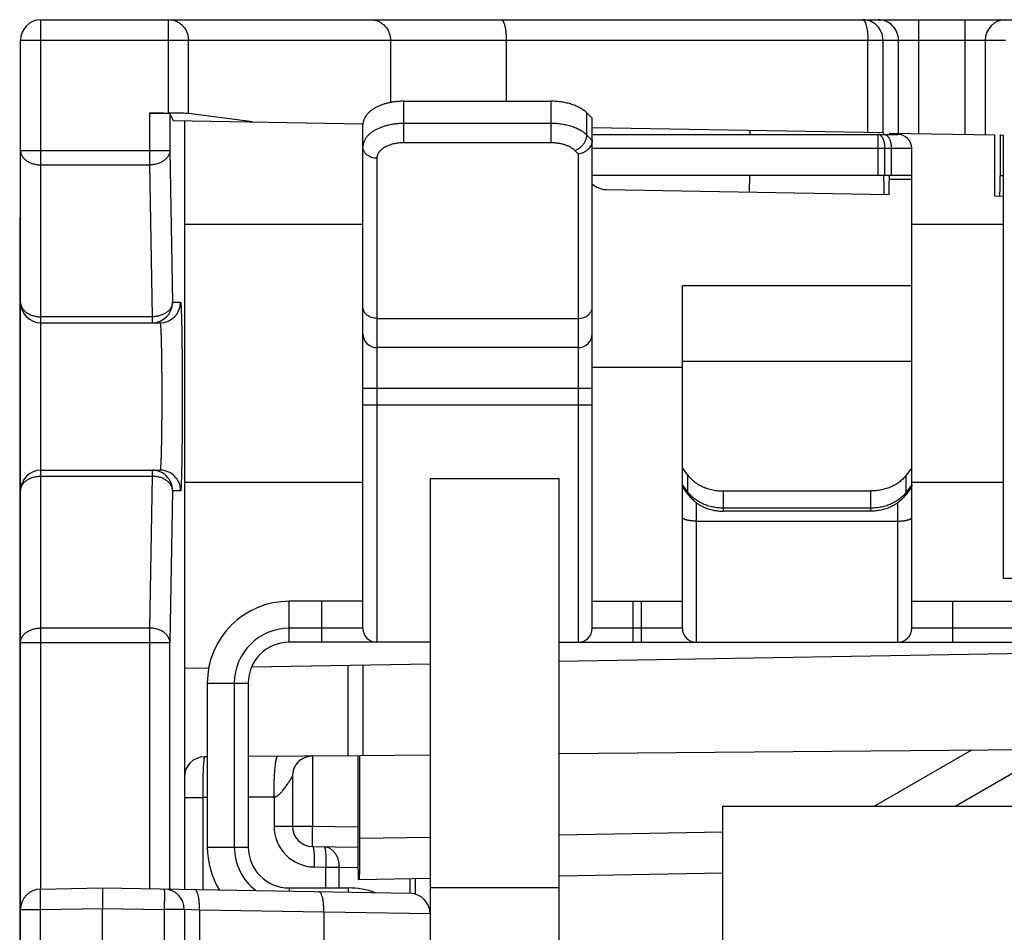
# Model space of a CAD drawing. Units: inches. Extents: x 0 to 34.1, y 0 to 22.
# Drawn here: x 18.2 to 18.9, y 14.6 to 15.3 of the extents above; entities that cross this region are included whole.
import ezdxf

# ---------------------------------------------------------------- set-up
doc = ezdxf.new("R2010")
doc.units = ezdxf.units.IN
doc.header["$LTSCALE"] = 1.87
doc.header["$MEASUREMENT"] = 0
doc.layers.get('0').update_dxf_attribs({"linetype": 'CONTINUOUS'})

msp = doc.modelspace()

# ---------------------------------------------------------------- linework, layer by layer
at = {"color": 9, "linetype": 'CONTINUOUS'}
for p, q in [((18.21415, 14.66064), (18.21415, 15.2874)), ((18.30617, 15.22011), (18.30617, 15.2874)), ((18.84714, 15.20532), (18.84714, 15.2874)), ((18.88013, 15.2874), (18.88013, 15.20474)), ((18.19939, 15.27264), (18.90945, 15.27264)), ((18.32043, 15.21972), (18.32043, 15.27264)), ((18.46608, 15.27264), (18.46608, 15.22767)), ((18.5496, 15.27264), (18.5496, 15.22861)), ((18.81028, 15.20596), (18.81028, 15.27264)), ((18.82122, 15.20577), (18.82122, 15.27264)), ((18.83238, 15.20558), (18.83238, 15.27264)), ((18.89489, 15.27264), (18.89489, 15.20448)), ((18.47576, 15.19863), (18.47576, 15.22861)), ((18.58206, 15.19863), (18.58206, 15.22861)), ((18.29235, 15.22011), (18.29235, 15.18268)), ((18.30711, 15.2196), (18.30711, 15.19312)), ((18.60763, 15.20419), (18.60763, 15.2202)), ((18.58206, 15.2126), (18.47576, 15.2126)), ((18.72515, 15.20745), (18.72515, 15.20472)), ((18.58206, 15.19863), (18.47576, 15.19863)), ((18.61159, 15.20028), (18.60763, 15.20419)), ((18.8176, 15.1752), (18.8176, 15.20472)), ((18.19939, 15.19312), (18.30711, 15.19312)), ((18.30711, 15.19312), (18.30902, 15.08366)), ((18.60155, 15.1905), (18.59894, 15.19308)), ((18.61159, 15.19469), (18.84191, 15.19469)), ((18.82262, 15.1752), (18.82262, 15.19469)), ((18.82714, 15.19469), (18.82714, 15.1752)), ((18.45628, 15.18752), (18.45628, 14.83858)), ((18.60155, 14.83858), (18.60155, 15.1905)), ((18.21415, 15.18268), (18.29235, 15.18268)), ((18.29235, 15.18268), (18.29426, 15.07322)), ((18.7249, 15.16316), (18.72511, 15.1752)), ((18.82577, 15.17243), (18.84191, 15.17243)), ((18.90784, 15.17473), (18.90562, 15.17477)), ((18.44624, 15.13976), (18.3175, 15.13976)), ((18.90784, 15.13976), (18.84191, 15.13976)), ((18.30902, 15.08366), (18.31479, 15.08366)), ((18.29426, 15.07322), (18.21415, 15.07322)), ((18.29426, 15.07322), (18.29426, 15.0689)), ((18.45628, 15.07206), (18.60155, 15.07206)), ((18.61159, 15.03698), (18.67655, 15.03698)), ((18.67655, 15.04132), (18.84191, 15.04132)), ((18.44624, 15.02165), (18.61159, 15.02165)), ((18.44624, 15.00984), (18.61159, 15.00984)), ((18.21415, 14.95827), (18.29426, 14.95827)), ((18.29426, 14.95827), (18.29235, 14.84881)), ((18.29426, 14.9626), (18.29426, 14.95827)), ((18.68051, 14.9467), (18.68051, 14.95904)), ((18.83795, 14.9467), (18.83795, 14.95904)), ((18.44624, 14.95374), (18.3175, 14.95374)), ((18.68051, 14.9467), (18.67655, 14.95201)), ((18.84191, 14.95201), (18.83795, 14.9467)), ((18.90784, 14.95374), (18.84191, 14.95374)), ((18.30902, 14.94783), (18.30711, 14.83837)), ((18.31479, 14.94783), (18.30902, 14.94783)), ((18.70608, 14.93301), (18.70608, 14.94762)), ((18.81238, 14.93301), (18.81238, 14.94762)), ((18.68659, 14.93921), (18.68659, 14.83858)), ((18.81238, 14.93528), (18.70608, 14.93528)), ((18.83187, 14.83858), (18.83187, 14.93921)), ((18.68659, 14.92591), (18.83187, 14.92591)), ((18.39309, 14.83858), (18.39309, 14.86811)), ((18.41671, 14.83858), (18.41671, 14.86811)), ((18.64112, 14.83858), (18.64112, 14.86811)), ((18.64702, 14.83858), (18.64702, 14.86811)), ((18.87143, 14.83858), (18.87143, 14.86811)), ((18.29235, 14.84881), (18.21415, 14.84881)), ((18.29235, 14.84881), (18.29235, 14.66083)), ((18.44624, 14.84862), (18.39309, 14.84862)), ((18.67655, 14.84862), (18.61159, 14.84862)), ((19.59781, 14.84862), (18.84191, 14.84862)), ((18.19939, 14.83837), (18.30711, 14.83837)), ((18.30711, 14.66057), (18.30711, 14.83837)), ((18.33403, 14.80906), (18.36356, 14.80906)), ((18.35352, 14.80906), (18.35352, 14.69094)), ((18.88511, 14.76086), (18.81516, 14.72047)), ((18.4099, 14.75671), (18.4099, 14.70607)), ((18.3175, 14.72652), (18.33072, 14.72652)), ((18.33403, 14.72655), (18.33072, 14.72652)), ((18.33072, 14.72652), (18.33072, 14.66016)), ((18.38217, 14.72697), (18.36356, 14.72681)), ((18.38217, 14.72697), (18.38217, 14.70607)), ((18.38217, 14.70607), (18.4099, 14.70607)), ((18.4099, 14.70607), (18.44248, 14.7055)), ((18.70577, 14.70156), (18.58766, 14.6995)), ((18.49466, 14.69788), (18.44412, 14.69699)), ((18.33403, 14.69094), (18.36356, 14.69094)), ((18.41118, 14.67655), (18.4196, 14.6764)), ((18.4196, 14.66142), (18.4196, 14.6764)), ((18.4196, 14.6764), (18.42903, 14.6764)), ((18.42903, 14.66142), (18.42903, 14.6764)), ((18.42903, 14.6764), (18.44263, 14.67617)), ((18.48018, 14.6681), (18.48018, 14.65755)), ((18.39309, 14.66142), (18.39309, 14.65907)), ((18.43561, 14.66142), (18.43561, 14.65832)), ((18.19939, 14.64588), (18.21389, 14.64588)), ((18.21389, 14.64588), (18.25844, 14.64666)), ((18.21389, 7.35412), (18.21389, 14.64588)), ((18.25844, 14.64666), (18.30299, 14.64588)), ((18.30299, 14.64588), (18.30299, 7.35412)), ((18.3175, 14.64588), (18.30299, 14.64588)), ((18.32844, 14.6455), (18.3175, 14.64588)), ((18.32844, 14.6455), (18.32844, 14.18027)), ((18.41806, 14.64393), (18.32844, 14.6455)), ((18.41806, 14.64393), (18.41806, 14.18496)), ((18.49466, 14.64279), (18.41806, 14.64393))]:
    msp.add_line(p, q, dxfattribs=at)
at = {"color": 7, "linetype": 'CONTINUOUS'}
for p, q in [((18.21415, 15.2874), (20.22474, 15.2874)), ((18.19939, 6.72736), (18.19939, 15.27264)), ((18.47576, 15.22861), (18.58206, 15.22861)), ((18.29235, 15.22011), (18.30617, 15.22011)), ((18.30711, 15.2196), (18.30956, 15.2147)), ((18.3666, 15.21371), (18.32043, 15.21972)), ((18.61159, 15.21629), (18.60763, 15.2202)), ((18.30956, 15.2147), (18.44626, 15.21231)), ((18.3175, 15.21456), (18.3175, 14.66039)), ((18.61159, 14.84862), (18.61159, 15.21629)), ((18.44624, 14.84862), (18.44624, 15.21178)), ((18.82165, 15.20576), (18.61159, 15.20943)), ((18.82165, 15.20576), (18.82165, 15.20472)), ((18.82578, 15.20569), (18.82578, 15.20472)), ((18.82578, 15.20569), (18.9015, 15.20437)), ((18.61159, 15.20472), (18.83187, 15.20472)), ((18.9015, 15.20437), (18.9015, 15.17484)), ((18.90562, 15.2043), (18.90562, 15.17477)), ((18.90562, 15.2043), (18.90784, 15.20426)), ((18.90784, 15.20426), (18.90784, 14.88465)), ((18.84191, 14.84862), (18.84191, 15.19469)), ((18.61159, 15.1752), (18.84191, 15.1752)), ((18.62155, 15.16496), (18.82552, 15.1614)), ((18.90784, 15.15997), (18.90176, 15.16007)), ((18.1988, 15.14452), (18.1988, 13.25475)), ((18.19939, 15.14452), (18.1988, 15.14452)), ((18.67655, 14.84862), (18.67655, 15.09547)), ((18.84191, 15.09547), (18.67655, 15.09547)), ((18.21415, 15.0689), (18.30003, 15.0689)), ((18.60155, 15.05096), (18.45628, 15.05096)), ((18.68051, 14.95904), (18.67655, 14.96435)), ((18.84191, 14.96435), (18.83795, 14.95904)), ((18.21415, 14.9626), (18.30003, 14.9626)), ((18.49466, 14.95669), (18.49466, 11.47641)), ((18.49466, 14.95669), (18.58766, 14.95669)), ((18.58766, 11.47641), (18.58766, 14.95669)), ((18.68115, 14.94459), (18.6773, 14.94976)), ((18.84116, 14.94976), (18.8373, 14.94459)), ((18.70608, 14.94762), (18.81238, 14.94762)), ((18.81238, 14.93301), (18.70608, 14.93301)), ((18.90784, 14.88465), (19.53105, 14.88465)), ((18.44624, 14.86811), (18.39309, 14.86811)), ((18.61159, 14.86811), (18.67655, 14.86811)), ((18.84191, 14.86811), (19.59781, 14.86811)), ((18.49466, 14.83858), (18.39309, 14.83858)), ((18.58766, 14.83858), (19.98344, 14.83858)), ((19.21944, 14.83563), (18.58766, 14.8246)), ((18.36598, 14.82073), (18.49466, 14.82298)), ((18.43561, 14.75694), (18.43561, 14.82195)), ((18.44643, 14.75703), (18.44643, 14.82214)), ((18.3175, 14.81989), (18.33511, 14.82019)), ((18.33403, 14.80906), (18.33403, 14.69094)), ((18.36356, 14.80906), (18.36356, 14.69094)), ((18.58766, 14.75826), (20.22487, 14.77255)), ((18.94455, 14.76138), (18.8737, 14.72047)), ((18.33403, 14.75605), (18.33213, 14.75603)), ((18.36356, 14.75631), (18.44248, 14.757)), ((18.44248, 14.757), (18.44248, 14.69697)), ((18.44412, 14.75701), (18.49466, 14.75745)), ((18.44412, 14.69699), (18.44412, 14.75701)), ((18.39539, 14.74195), (18.39539, 14.70607)), ((18.70577, 14.18602), (18.70577, 14.72047)), ((18.70577, 14.72047), (20.2412, 14.72047)), ((18.4099, 14.69131), (18.44249, 14.69074)), ((18.44299, 14.66745), (18.49466, 14.66835)), ((18.48397, 14.66817), (18.48397, 14.65697)), ((18.70577, 14.67204), (18.58766, 14.66998)), ((18.21389, 14.66064), (18.25844, 14.66142)), ((18.25844, 14.66142), (18.48016, 14.65755)), ((18.25844, 14.66142), (18.25844, 14.64666)), ((18.39309, 14.66142), (18.43561, 14.66142)), ((18.58766, 14.66142), (18.49466, 14.66142)), ((18.25844, 7.35334), (18.25844, 14.64666)), ((18.3175, 14.64588), (18.3175, 7.35412))]:
    msp.add_line(p, q, dxfattribs=at)
msp.add_lwpolyline([(18.40042, 14.75305), (18.40064, 14.75324), (18.40086, 14.75342), (18.40107, 14.75359), (18.40129, 14.75376), (18.4015, 14.75391), (18.40172, 14.75406), (18.40193, 14.75421), (18.40214, 14.75435), (18.40234, 14.75448), (18.40255, 14.7546), (18.40275, 14.75472), (18.40295, 14.75484), (18.40315, 14.75495), (18.40334, 14.75505), (18.40354, 14.75515), (18.40372, 14.75524), (18.40391, 14.75533), (18.40409, 14.75541), (18.40427, 14.75549), (18.40444, 14.75556), (18.40461, 14.75563), (18.40478, 14.7557), (18.40494, 14.75576), (18.4051, 14.75582), (18.40525, 14.75588), (18.4054, 14.75593), (18.40555, 14.75598), (18.4057, 14.75603), (18.40584, 14.75607), (18.40597, 14.75611), (18.4061, 14.75615), (18.40623, 14.75618), (18.40634, 14.75621), (18.40645, 14.75624), (18.40656, 14.75627), (18.40667, 14.7563), (18.40679, 14.75632), (18.40691, 14.75635), (18.40702, 14.75638), (18.40713, 14.7564), (18.40724, 14.75642), (18.40736, 14.75645), (18.40749, 14.75647), (18.40763, 14.7565), (18.40777, 14.75652), (18.40792, 14.75654), (18.40806, 14.75656), (18.40821, 14.75659), (18.40837, 14.7566), (18.40853, 14.75662), (18.4087, 14.75664), (18.40887, 14.75666), (18.40905, 14.75667), (18.40923, 14.75668), (18.40941, 14.75669), (18.4096, 14.7567), (18.4098, 14.75671)], dxfattribs=at)
for centre, radius, start, end in [((18.21415, 15.27264), 0.01476, 90, 180), ((18.83187, 15.19469), 0.01004, 0, 90), ((18.62181, 15.17973), 0.01476, 226.17908, 269), ((18.21415, 15.08366), 0.01476, 180, 270), ((18.45628, 15.061), 0.01004, 180, 270), ((18.60155, 15.061), 0.01004, 270, 360), ((18.21415, 14.94783), 0.01476, 90, 180), ((18.39309, 14.80906), 0.05906, 90, 180), ((18.45628, 14.84862), 0.01004, 180, 270), ((18.60155, 14.84862), 0.01004, 270, 360), ((18.68659, 14.84862), 0.01004, 180, 270), ((18.83187, 14.84862), 0.01004, 270, 360), ((18.39309, 14.80906), 0.02953, 90, 180), ((18.33226, 14.74127), 0.01476, 90.5, 180), ((18.41015, 14.74195), 0.01476, 90.63732, 180), ((18.41015, 14.70607), 0.01476, 180, 269), ((18.39309, 14.69094), 0.05906, 180, 211.67661), ((18.39309, 14.69094), 0.02953, 180, 270), ((18.21415, 14.64588), 0.01476, 91, 180), ((18.30273, 14.64588), 0.01476, 0, 89), ((18.43561, 14.60236), 0.05906, 70.40822, 90), ((18.4799, 14.64279), 0.01476, 0, 89)]:
    msp.add_arc(centre, radius, start, end, dxfattribs=at)
at = {"color": 9, "linetype": 'CONTINUOUS'}
for centre, radius, start, end in [((18.80645, 15.27264), 0.01476, 359.99501, 89.99501), ((18.81762, 15.27264), 0.01476, 359.99501, 89.99501), ((18.90966, 15.27264), 0.01476, 90.00499, 180.00499), ((18.29426, 15.08366), 0.01476, 270.00498, 0.00498), ((18.30003, 15.08366), 0.01476, 270.00498, 0.00498), ((18.29426, 14.94784), 0.01476, 359.99501, 89.99501), ((18.30003, 14.94784), 0.01476, 359.99501, 89.99501), ((18.39309, 14.80906), 0.03957, 90, 180), ((18.4117, 14.70607), 0.02953, 180.00006, 268.99994), ((18.39309, 14.69094), 0.03957, 180, 232.69217)]:
    msp.add_arc(centre, radius, start, end, dxfattribs=at)
at = {"color": 7, "linetype": 'CONTINUOUS'}
for centre, major_axis, ratio, start_param, end_param in [((18.29235, 15.21959), (0.01476, 0), 0.034921, 0.017453, 1.570796), ((18.30617, 15.21959), (0.01476, 0), 0.034921, 0.261799, 1.570796), ((18.82191, 15.17623), (0, 0.01477), 0.017452, -4.642189, -3.141897), ((18.82552, 15.17617), (0, 0.01477), 0.017452, -3.141897, -1.636732), ((18.90176, 15.17484), (0, 0.01477), 0.017452, 1.570492, 3.141288), ((18.90536, 15.17478), (0, 0.01477), 0.017452, -3.141897, -1.571101), ((18.44299, 14.69698), (0, 0.02953), 0.01746, -4.711779, -3.141288), ((18.44361, 14.69699), (0, 0.02953), 0.01745, -3.141288, -1.570796)]:
    msp.add_ellipse(centre, major_axis=major_axis, ratio=ratio, start_param=start_param, end_param=end_param, dxfattribs=at)
at = {"color": 9, "linetype": 'CONTINUOUS'}
for points, knots in [([(18.30617, 15.2874), (18.30663, 15.2874), (18.30757, 15.28735), (18.30895, 15.28714), (18.31032, 15.28679), (18.31164, 15.2863), (18.3129, 15.28568), (18.3141, 15.28493), (18.31523, 15.28407), (18.31627, 15.28309), (18.31721, 15.28202), (18.31805, 15.28085), (18.31877, 15.27961), (18.31936, 15.2783), (18.31984, 15.27693), (18.32018, 15.27552), (18.32038, 15.27409), (18.32043, 15.27312), (18.32043, 15.27264)], [0, 0, 0, 0, 0.061418, 0.122877, 0.184419, 0.246081, 0.307895, 0.369887, 0.432076, 0.494475, 0.557085, 0.619904, 0.682917, 0.746105, 0.809441, 0.872894, 0.936426, 1, 1, 1, 1]), ([(18.45182, 15.2874), (18.45229, 15.2874), (18.45322, 15.28735), (18.45461, 15.28714), (18.45597, 15.28679), (18.45729, 15.2863), (18.45855, 15.28568), (18.45976, 15.28493), (18.46088, 15.28407), (18.46192, 15.28309), (18.46286, 15.28202), (18.4637, 15.28085), (18.46442, 15.27961), (18.46502, 15.2783), (18.46549, 15.27693), (18.46583, 15.27552), (18.46603, 15.27409), (18.46608, 15.27312), (18.46608, 15.27264)], [0, 0, 0, 0, 0.061418, 0.122877, 0.184419, 0.246081, 0.307895, 0.369887, 0.432076, 0.494475, 0.557086, 0.619904, 0.682917, 0.746105, 0.809441, 0.872894, 0.936426, 1, 1, 1, 1]), ([(18.54578, 15.2874), (18.54584, 15.2874), (18.54597, 15.28739), (18.54616, 15.28733), (18.54634, 15.28724), (18.54653, 15.28712), (18.54671, 15.28696), (18.54689, 15.28676), (18.54707, 15.28653), (18.54725, 15.28627), (18.54742, 15.28598), (18.54758, 15.28565), (18.54775, 15.28529), (18.54796, 15.28476), (18.54822, 15.28402), (18.54849, 15.28305), (18.54874, 15.28198), (18.54896, 15.28082), (18.54916, 15.27958), (18.54931, 15.27827), (18.54944, 15.27691), (18.54953, 15.27551), (18.54958, 15.27408), (18.5496, 15.27312), (18.5496, 15.27264)], [0, 0, 0, 0, 0.011852, 0.024093, 0.03707, 0.051071, 0.066318, 0.082972, 0.101145, 0.12091, 0.14231, 0.165366, 0.19008, 0.216437, 0.273967, 0.337648, 0.407044, 0.481618, 0.560763, 0.643806, 0.730025, 0.81866, 0.90892, 1, 1, 1, 1]), ([(18.80646, 15.2874), (18.80652, 15.2874), (18.80665, 15.28739), (18.80684, 15.28733), (18.80702, 15.28724), (18.80721, 15.28712), (18.80739, 15.28696), (18.80757, 15.28676), (18.80775, 15.28653), (18.80792, 15.28627), (18.8081, 15.28598), (18.80826, 15.28565), (18.80843, 15.28529), (18.80864, 15.28476), (18.8089, 15.28402), (18.80917, 15.28305), (18.80942, 15.28198), (18.80964, 15.28082), (18.80983, 15.27958), (18.80999, 15.27827), (18.81012, 15.27691), (18.81021, 15.27551), (18.81026, 15.27408), (18.81028, 15.27312), (18.81028, 15.27264)], [0, 0, 0, 0, 0.011852, 0.024093, 0.03707, 0.051071, 0.066318, 0.082972, 0.101145, 0.12091, 0.14231, 0.165366, 0.19008, 0.216437, 0.273967, 0.337648, 0.407044, 0.481618, 0.560763, 0.643806, 0.730025, 0.81866, 0.90892, 1, 1, 1, 1]), ([(18.47576, 15.2126), (18.4748, 15.2126), (18.47287, 15.21255), (18.47001, 15.21231), (18.46721, 15.21191), (18.46448, 15.21135), (18.46186, 15.21065), (18.45938, 15.2098), (18.45705, 15.20882), (18.4549, 15.20772), (18.45295, 15.2065), (18.45122, 15.20518), (18.44972, 15.20376), (18.44847, 15.20226), (18.44764, 15.20095), (18.44711, 15.19987), (18.44679, 15.19906), (18.44655, 15.19825), (18.44637, 15.19742), (18.44626, 15.1966), (18.44624, 15.19605), (18.44624, 15.19577)], [0, 0, 0, 0, 0.078073, 0.15564, 0.232203, 0.307287, 0.380443, 0.451266, 0.519404, 0.584568, 0.646556, 0.705261, 0.760695, 0.813012, 0.862523, 0.886389, 0.909749, 0.932691, 0.95531, 0.977711, 1, 1, 1, 1]), ([(18.60763, 15.20419), (18.60697, 15.20485), (18.60586, 15.20578), (18.60426, 15.20689), (18.60293, 15.20769), (18.60152, 15.20844), (18.60003, 15.20914), (18.59846, 15.20978), (18.59682, 15.21036), (18.59511, 15.21088), (18.59275, 15.21149), (18.58968, 15.21208), (18.58591, 15.21251), (18.58335, 15.2126), (18.58206, 15.2126)], [0, 0, 0, 0, 0.102423, 0.156619, 0.212769, 0.270821, 0.330701, 0.39231, 0.455527, 0.520217, 0.586225, 0.721502, 0.859946, 1, 1, 1, 1]), ([(18.47576, 15.19863), (18.47513, 15.19863), (18.47386, 15.19859), (18.47197, 15.19843), (18.47012, 15.19817), (18.46832, 15.19781), (18.46659, 15.19734), (18.46495, 15.19678), (18.46341, 15.19614), (18.462, 15.19541), (18.46071, 15.1946), (18.45956, 15.19373), (18.45858, 15.19279), (18.45775, 15.19181), (18.4571, 15.19078), (18.4567, 15.18988), (18.45648, 15.18916), (18.45636, 15.18861), (18.45629, 15.18807), (18.45628, 15.1877), (18.45628, 15.18752)], [0, 0, 0, 0, 0.078076, 0.155645, 0.232211, 0.307297, 0.380456, 0.451282, 0.519422, 0.584589, 0.646579, 0.705285, 0.760721, 0.81304, 0.862554, 0.909746, 0.932688, 0.955309, 0.97771, 1, 1, 1, 1]), ([(18.59894, 15.19308), (18.5985, 15.19351), (18.59777, 15.19413), (18.59671, 15.19486), (18.59584, 15.19539), (18.59491, 15.19589), (18.59357, 15.19651), (18.59178, 15.19719), (18.5895, 15.19782), (18.58709, 15.19829), (18.5846, 15.19857), (18.58291, 15.19863), (18.58206, 15.19863)], [0, 0, 0, 0, 0.10243, 0.156629, 0.212782, 0.270839, 0.330723, 0.455522, 0.586199, 0.721484, 0.859937, 1, 1, 1, 1]), ([(18.59894, 15.19308), (18.59952, 15.19327), (18.60038, 15.19363), (18.60147, 15.19425), (18.60255, 15.19497), (18.6038, 15.19602), (18.60512, 15.19748), (18.6062, 15.19908), (18.60688, 15.2005), (18.60727, 15.20166), (18.60754, 15.20278), (18.60763, 15.20363), (18.60763, 15.20419)], [0, 0, 0, 0, 0.123195, 0.186843, 0.251495, 0.382587, 0.51413, 0.64365, 0.768875, 0.829336, 0.888097, 1, 1, 1, 1]), ([(18.82262, 15.19469), (18.82262, 15.19534), (18.82257, 15.19631), (18.82241, 15.19759), (18.82225, 15.19852), (18.82204, 15.19941), (18.82179, 15.20025), (18.82149, 15.20104), (18.82117, 15.20177), (18.8208, 15.20244), (18.82041, 15.20303), (18.81999, 15.20354), (18.81954, 15.20396), (18.81907, 15.2043), (18.81859, 15.20454), (18.8181, 15.20469), (18.81776, 15.20472), (18.8176, 15.20472)], [0, 0, 0, 0, 0.161359, 0.240613, 0.318156, 0.393463, 0.466054, 0.535502, 0.601451, 0.663629, 0.721872, 0.776147, 0.826587, 0.873518, 0.917496, 0.959319, 1, 1, 1, 1]), ([(18.82212, 15.20472), (18.82229, 15.20472), (18.82262, 15.20469), (18.82312, 15.20454), (18.8236, 15.2043), (18.82406, 15.20396), (18.82451, 15.20354), (18.82493, 15.20303), (18.82532, 15.20244), (18.82569, 15.20177), (18.82602, 15.20104), (18.82631, 15.20025), (18.82656, 15.19941), (18.82677, 15.19852), (18.82693, 15.19759), (18.82709, 15.19631), (18.82714, 15.19534), (18.82714, 15.19469)], [0, 0, 0, 0, 0.040681, 0.082504, 0.126482, 0.173413, 0.223853, 0.278128, 0.336371, 0.398549, 0.464498, 0.533946, 0.606537, 0.681844, 0.759387, 0.838641, 1, 1, 1, 1]), ([(18.19939, 15.19312), (18.19939, 15.19278), (18.19942, 15.19227), (18.19954, 15.19159), (18.19971, 15.19091), (18.2, 15.19008), (18.20041, 15.18927), (18.2008, 15.18865), (18.20124, 15.18804), (18.20187, 15.1873), (18.20273, 15.18648), (18.20371, 15.18572), (18.20479, 15.18503), (18.20595, 15.18442), (18.20719, 15.1839), (18.2085, 15.18346), (18.20987, 15.18312), (18.21175, 15.18278), (18.21319, 15.18268), (18.21415, 15.18268)], [0, 0, 0, 0, 0.051462, 0.077361, 0.103441, 0.156336, 0.210574, 0.238312, 0.266499, 0.324293, 0.384121, 0.446035, 0.510007, 0.575933, 0.64365, 0.712938, 0.783536, 0.855145, 1, 1, 1, 1]), ([(18.30711, 15.19312), (18.3071, 15.19278), (18.30704, 15.1921), (18.30682, 15.19109), (18.30645, 15.1901), (18.30595, 15.18914), (18.30532, 15.18821), (18.30456, 15.18734), (18.3037, 15.18652), (18.30272, 15.18576), (18.30165, 15.18508), (18.30049, 15.18447), (18.29925, 15.18394), (18.29795, 15.1835), (18.2966, 15.18315), (18.29473, 15.1828), (18.2933, 15.18269), (18.29235, 15.18268)], [0, 0, 0, 0, 0.051327, 0.10325, 0.156207, 0.21057, 0.266634, 0.324607, 0.384608, 0.446671, 0.510754, 0.576744, 0.644469, 0.713707, 0.784195, 0.855637, 1, 1, 1, 1]), ([(18.45628, 15.18752), (18.45562, 15.18752), (18.45432, 15.18763), (18.45243, 15.18809), (18.45069, 15.18885), (18.4494, 15.18972), (18.44851, 15.19052), (18.44792, 15.19117), (18.44741, 15.19187), (18.44699, 15.1926), (18.44665, 15.19337), (18.44641, 15.19415), (18.44627, 15.19496), (18.44624, 15.1955), (18.44624, 15.19577)], [0, 0, 0, 0, 0.136598, 0.271525, 0.403306, 0.530861, 0.592941, 0.653831, 0.713576, 0.772272, 0.830062, 0.88713, 0.943693, 1, 1, 1, 1]), ([(18.19939, 15.08366), (18.19939, 15.08332), (18.19942, 15.0828), (18.19954, 15.08213), (18.19971, 15.08145), (18.2, 15.08061), (18.20041, 15.07981), (18.2008, 15.07919), (18.20124, 15.07858), (18.20187, 15.07784), (18.20273, 15.07701), (18.20371, 15.07626), (18.20479, 15.07557), (18.20595, 15.07496), (18.20719, 15.07443), (18.2085, 15.074), (18.20987, 15.07365), (18.21175, 15.07332), (18.21319, 15.07322), (18.21415, 15.07322)], [0, 0, 0, 0, 0.051462, 0.077361, 0.103441, 0.156336, 0.210574, 0.238312, 0.266499, 0.324293, 0.384121, 0.446035, 0.510007, 0.575933, 0.64365, 0.712938, 0.783536, 0.855145, 1, 1, 1, 1]), ([(18.30902, 15.08366), (18.30901, 15.08332), (18.30895, 15.08264), (18.30873, 15.08163), (18.30836, 15.08064), (18.30786, 15.07967), (18.30723, 15.07875), (18.30648, 15.07788), (18.30561, 15.07706), (18.30463, 15.0763), (18.30356, 15.07561), (18.3024, 15.075), (18.30116, 15.07448), (18.29986, 15.07403), (18.29851, 15.07368), (18.29664, 15.07334), (18.29521, 15.07323), (18.29426, 15.07322)], [0, 0, 0, 0, 0.051327, 0.10325, 0.156207, 0.21057, 0.266634, 0.324607, 0.384608, 0.446671, 0.510754, 0.576744, 0.644469, 0.713707, 0.784195, 0.855637, 1, 1, 1, 1]), ([(18.31479, 15.08366), (18.3148, 15.08366), (18.31481, 15.08365), (18.31483, 15.08363), (18.31484, 15.08361), (18.31485, 15.08358), (18.31486, 15.08353), (18.31488, 15.08347), (18.31489, 15.08341), (18.31491, 15.08333), (18.31492, 15.08324), (18.31494, 15.08311), (18.31497, 15.08291), (18.31499, 15.08265), (18.31503, 15.08222), (18.31508, 15.08157), (18.31514, 15.08069), (18.31519, 15.07964), (18.31525, 15.07844), (18.3153, 15.07709), (18.31535, 15.0756), (18.3154, 15.07395), (18.31545, 15.07217), (18.3155, 15.07025), (18.31554, 15.06821), (18.31559, 15.06603), (18.31564, 15.06289), (18.31571, 15.0587), (18.31578, 15.05336), (18.31584, 15.04766), (18.31589, 15.04166), (18.31593, 15.0354), (18.31595, 15.02896), (18.31597, 15.02238), (18.31598, 15.01575), (18.31597, 15.00911), (18.31595, 15.00254), (18.31593, 14.9961), (18.31589, 14.98984), (18.31584, 14.98383), (18.31578, 14.97814), (18.31571, 14.9728), (18.31564, 14.9686), (18.31559, 14.96547), (18.31554, 14.96329), (18.3155, 14.96124), (18.31545, 14.95932), (18.3154, 14.95754), (18.31535, 14.9559), (18.3153, 14.9544), (18.31525, 14.95305), (18.31519, 14.95186), (18.31514, 14.95081), (18.31508, 14.94992), (18.31503, 14.94928), (18.31499, 14.94885), (18.31497, 14.94858), (18.31494, 14.94839), (18.31492, 14.94825), (18.31491, 14.94816), (18.31489, 14.94809), (18.31488, 14.94802), (18.31486, 14.94797), (18.31485, 14.94792), (18.31484, 14.94789), (18.31483, 14.94787), (18.31481, 14.94785), (18.3148, 14.94783), (18.31479, 14.94783)], [0, 0, 0, 0, 0.000262, 0.000362, 0.000478, 0.000762, 0.001117, 0.001544, 0.002044, 0.002617, 0.003265, 0.003986, 0.005649, 0.007608, 0.009863, 0.015251, 0.021804, 0.029506, 0.03834, 0.048284, 0.059316, 0.071408, 0.084531, 0.098656, 0.113746, 0.129766, 0.146678, 0.183012, 0.222398, 0.264457, 0.308784, 0.354953, 0.402519, 0.451023, 0.5, 0.548976, 0.597481, 0.645047, 0.691216, 0.735543, 0.777602, 0.816988, 0.853322, 0.870234, 0.886254, 0.901344, 0.915469, 0.928592, 0.940684, 0.951716, 0.96166, 0.970494, 0.978196, 0.984749, 0.990137, 0.992392, 0.994351, 0.996014, 0.996735, 0.997382, 0.997956, 0.998456, 0.998883, 0.999238, 0.999522, 0.999638, 0.999738, 1, 1, 1, 1]), ([(18.45628, 15.07206), (18.45562, 15.07206), (18.45432, 15.07217), (18.45243, 15.07264), (18.45069, 15.07339), (18.4494, 15.07426), (18.44851, 15.07506), (18.44792, 15.07572), (18.44741, 15.07641), (18.44699, 15.07714), (18.44665, 15.07791), (18.44641, 15.0787), (18.44627, 15.0795), (18.44624, 15.08004), (18.44624, 15.08031)], [0, 0, 0, 0, 0.136598, 0.271525, 0.403306, 0.530861, 0.592941, 0.653831, 0.713576, 0.772272, 0.830062, 0.88713, 0.943693, 1, 1, 1, 1]), ([(18.60155, 15.07206), (18.60221, 15.07206), (18.60351, 15.07217), (18.6054, 15.07264), (18.60714, 15.07339), (18.60843, 15.07426), (18.60932, 15.07506), (18.60991, 15.07572), (18.61042, 15.07641), (18.61084, 15.07714), (18.61117, 15.07791), (18.61141, 15.0787), (18.61156, 15.0795), (18.61159, 15.08004), (18.61159, 15.08031)], [0, 0, 0, 0, 0.136598, 0.271525, 0.403306, 0.530861, 0.592941, 0.653831, 0.713576, 0.772272, 0.830062, 0.88713, 0.943693, 1, 1, 1, 1]), ([(18.30003, 15.0689), (18.30003, 15.0689), (18.30004, 15.06889), (18.30006, 15.06888), (18.30007, 15.06886), (18.30009, 15.06883), (18.3001, 15.0688), (18.30012, 15.06875), (18.30013, 15.0687), (18.30015, 15.06861), (18.30018, 15.06849), (18.3002, 15.06831), (18.30023, 15.06811), (18.30026, 15.06787), (18.30029, 15.0676), (18.30032, 15.06729), (18.30034, 15.06696), (18.30038, 15.06646), (18.30043, 15.06575), (18.30048, 15.06481), (18.30054, 15.06376), (18.30059, 15.06259), (18.30064, 15.0613), (18.30069, 15.05991), (18.30074, 15.05841), (18.3008, 15.0562), (18.30087, 15.05321), (18.30095, 15.04936), (18.30102, 15.04518), (18.30108, 15.04072), (18.30113, 15.03602), (18.30116, 15.03113), (18.30119, 15.02608), (18.30121, 15.02094), (18.30121, 15.01575), (18.30121, 15.01055), (18.30119, 15.00541), (18.30116, 15.00037), (18.30113, 14.99547), (18.30108, 14.99077), (18.30102, 14.98631), (18.30095, 14.98214), (18.30087, 14.97828), (18.3008, 14.97529), (18.30074, 14.97309), (18.30069, 14.97159), (18.30064, 14.97019), (18.30059, 14.96891), (18.30054, 14.96774), (18.30048, 14.96668), (18.30043, 14.96574), (18.30038, 14.96504), (18.30034, 14.96453), (18.30032, 14.9642), (18.30029, 14.9639), (18.30026, 14.96363), (18.30023, 14.96339), (18.3002, 14.96318), (18.30018, 14.96301), (18.30015, 14.96288), (18.30013, 14.9628), (18.30012, 14.96274), (18.3001, 14.9627), (18.30009, 14.96266), (18.30007, 14.96264), (18.30006, 14.96262), (18.30004, 14.9626), (18.30003, 14.9626), (18.30003, 14.9626)], [0, 0, 0, 0, 0.000142, 0.000319, 0.000551, 0.000848, 0.001212, 0.001648, 0.002154, 0.002734, 0.004112, 0.005783, 0.007748, 0.010007, 0.012559, 0.015403, 0.018538, 0.021961, 0.029666, 0.038501, 0.048446, 0.059476, 0.071566, 0.084686, 0.098806, 0.113892, 0.146813, 0.183134, 0.222505, 0.264548, 0.308858, 0.355009, 0.402557, 0.451043, 0.500001, 0.548959, 0.597446, 0.644993, 0.691145, 0.735455, 0.777498, 0.816869, 0.853189, 0.88611, 0.901195, 0.915315, 0.928436, 0.940525, 0.951556, 0.9615, 0.970335, 0.97804, 0.981463, 0.984597, 0.987441, 0.989993, 0.992252, 0.994217, 0.995889, 0.997266, 0.997846, 0.998353, 0.998788, 0.999152, 0.999449, 0.999681, 0.999858, 1, 1, 1, 1]), ([(18.19939, 14.94783), (18.19939, 14.94818), (18.19942, 14.94869), (18.19954, 14.94937), (18.19971, 14.95005), (18.2, 14.95088), (18.20041, 14.95168), (18.2008, 14.9523), (18.20124, 14.95292), (18.20187, 14.95366), (18.20273, 14.95448), (18.20371, 14.95524), (18.20479, 14.95593), (18.20595, 14.95654), (18.20719, 14.95706), (18.2085, 14.9575), (18.20987, 14.95784), (18.21175, 14.95817), (18.21319, 14.95827), (18.21415, 14.95827)], [0, 0, 0, 0, 0.051462, 0.077361, 0.103441, 0.156336, 0.210574, 0.238312, 0.266499, 0.324293, 0.384121, 0.446035, 0.510007, 0.575933, 0.64365, 0.712938, 0.783536, 0.855145, 1, 1, 1, 1]), ([(18.30902, 14.94783), (18.30901, 14.94817), (18.30895, 14.94886), (18.30873, 14.94987), (18.30836, 14.95086), (18.30786, 14.95182), (18.30723, 14.95274), (18.30648, 14.95362), (18.30561, 14.95444), (18.30463, 14.95519), (18.30356, 14.95588), (18.3024, 14.95649), (18.30116, 14.95702), (18.29986, 14.95746), (18.29851, 14.95781), (18.29664, 14.95816), (18.29521, 14.95827), (18.29426, 14.95827)], [0, 0, 0, 0, 0.051327, 0.10325, 0.156207, 0.21057, 0.266634, 0.324607, 0.384608, 0.446671, 0.510754, 0.576744, 0.644469, 0.713707, 0.784195, 0.855637, 1, 1, 1, 1]), ([(18.70608, 14.93528), (18.70479, 14.93528), (18.70223, 14.93541), (18.69906, 14.93589), (18.69659, 14.93647), (18.69419, 14.93717), (18.69132, 14.93826), (18.6881, 14.93992), (18.68519, 14.94189), (18.68303, 14.94378), (18.68152, 14.94541), (18.68083, 14.94627), (18.68051, 14.9467)], [0, 0, 0, 0, 0.133117, 0.265328, 0.330843, 0.395815, 0.523715, 0.64843, 0.769494, 0.886659, 0.943804, 1, 1, 1, 1]), ([(18.68115, 14.94459), (18.68105, 14.94473), (18.68086, 14.94504), (18.68065, 14.94555), (18.68053, 14.94611), (18.68051, 14.9465), (18.68051, 14.9467)], [0, 0, 0, 0, 0.237971, 0.481035, 0.733788, 1, 1, 1, 1]), ([(18.83795, 14.9467), (18.83762, 14.94627), (18.83694, 14.94541), (18.83542, 14.94378), (18.83327, 14.94189), (18.83036, 14.93992), (18.82714, 14.93826), (18.82427, 14.93717), (18.82187, 14.93647), (18.8194, 14.93589), (18.81623, 14.93541), (18.81366, 14.93528), (18.81238, 14.93528)], [0, 0, 0, 0, 0.056196, 0.113341, 0.230506, 0.35157, 0.476285, 0.604185, 0.669157, 0.734672, 0.866883, 1, 1, 1, 1]), ([(18.8373, 14.94459), (18.83741, 14.94473), (18.8376, 14.94504), (18.8378, 14.94555), (18.83792, 14.94611), (18.83795, 14.9465), (18.83795, 14.9467)], [0, 0, 0, 0, 0.237971, 0.481035, 0.733788, 1, 1, 1, 1]), ([(18.68659, 14.92591), (18.68594, 14.92591), (18.68496, 14.92594), (18.68368, 14.92603), (18.68276, 14.92612), (18.68187, 14.92623), (18.68103, 14.92637), (18.68024, 14.92653), (18.67951, 14.92671), (18.67885, 14.92691), (18.67826, 14.92713), (18.67783, 14.92733), (18.67752, 14.92749), (18.67732, 14.92762), (18.67714, 14.92775), (18.67699, 14.92787), (18.67685, 14.92801), (18.67674, 14.92814), (18.67666, 14.92827), (18.6766, 14.92841), (18.67656, 14.92855), (18.67655, 14.92864), (18.67655, 14.92868)], [0, 0, 0, 0, 0.179985, 0.267986, 0.353614, 0.436121, 0.514802, 0.589001, 0.658123, 0.721653, 0.779173, 0.830391, 0.853598, 0.875202, 0.895228, 0.913725, 0.93077, 0.946478, 0.96101, 0.974582, 0.987471, 1, 1, 1, 1]), ([(18.83187, 14.92591), (18.83252, 14.92591), (18.83349, 14.92594), (18.83477, 14.92603), (18.8357, 14.92612), (18.83659, 14.92623), (18.83743, 14.92637), (18.83822, 14.92653), (18.83895, 14.92671), (18.83961, 14.92691), (18.8402, 14.92713), (18.84063, 14.92733), (18.84094, 14.92749), (18.84114, 14.92762), (18.84132, 14.92775), (18.84147, 14.92787), (18.8416, 14.92801), (18.84171, 14.92814), (18.8418, 14.92827), (18.84186, 14.92841), (18.8419, 14.92855), (18.84191, 14.92864), (18.84191, 14.92868)], [0, 0, 0, 0, 0.179985, 0.267986, 0.353614, 0.436121, 0.514802, 0.589001, 0.658123, 0.721653, 0.779173, 0.830391, 0.853598, 0.875202, 0.895228, 0.913725, 0.93077, 0.946478, 0.96101, 0.974582, 0.987471, 1, 1, 1, 1]), ([(18.19939, 14.83837), (18.19939, 14.83871), (18.19942, 14.83923), (18.19954, 14.83991), (18.19971, 14.84058), (18.2, 14.84142), (18.20041, 14.84222), (18.2008, 14.84284), (18.20124, 14.84346), (18.20187, 14.8442), (18.20273, 14.84502), (18.20371, 14.84578), (18.20479, 14.84647), (18.20595, 14.84707), (18.20719, 14.8476), (18.2085, 14.84804), (18.20987, 14.84838), (18.21175, 14.84871), (18.21319, 14.84881), (18.21415, 14.84881)], [0, 0, 0, 0, 0.051462, 0.077361, 0.103441, 0.156336, 0.210574, 0.238312, 0.266499, 0.324293, 0.384121, 0.446035, 0.510007, 0.575933, 0.64365, 0.712938, 0.783536, 0.855145, 1, 1, 1, 1]), ([(18.30711, 14.83837), (18.3071, 14.83871), (18.30704, 14.8394), (18.30682, 14.84041), (18.30645, 14.8414), (18.30595, 14.84236), (18.30532, 14.84328), (18.30456, 14.84416), (18.3037, 14.84498), (18.30272, 14.84573), (18.30165, 14.84642), (18.30049, 14.84703), (18.29925, 14.84756), (18.29795, 14.848), (18.2966, 14.84835), (18.29473, 14.84869), (18.2933, 14.8488), (18.29235, 14.84881)], [0, 0, 0, 0, 0.051327, 0.10325, 0.156207, 0.21057, 0.266634, 0.324607, 0.384608, 0.446671, 0.510754, 0.576744, 0.644469, 0.713707, 0.784195, 0.855637, 1, 1, 1, 1]), ([(18.33213, 14.75603), (18.33212, 14.75603), (18.33211, 14.75603), (18.33209, 14.75602), (18.33207, 14.75601), (18.33205, 14.75599), (18.33201, 14.75595), (18.33198, 14.75589), (18.33194, 14.75581), (18.3319, 14.75571), (18.33187, 14.75559), (18.33182, 14.7554), (18.33175, 14.75513), (18.33168, 14.75474), (18.33161, 14.75429), (18.33155, 14.75376), (18.33148, 14.75318), (18.33142, 14.75253), (18.33135, 14.75181), (18.33127, 14.75074), (18.33117, 14.74926), (18.33107, 14.74733), (18.33098, 14.74519), (18.3309, 14.74287), (18.33083, 14.74039), (18.33078, 14.73778), (18.33074, 14.73506), (18.33071, 14.7313), (18.33071, 14.72844), (18.33072, 14.72652)], [0, 0, 0, 0, 0.000643, 0.00132, 0.00206, 0.002886, 0.004853, 0.007303, 0.010278, 0.013798, 0.017875, 0.022514, 0.033489, 0.04673, 0.062222, 0.079938, 0.099843, 0.121894, 0.146042, 0.172232, 0.230492, 0.296128, 0.368522, 0.446984, 0.530766, 0.619066, 0.711037, 0.805794, 1, 1, 1, 1]), ([(18.38217, 14.72697), (18.38216, 14.72793), (18.38215, 14.72985), (18.38217, 14.73271), (18.38222, 14.73551), (18.3823, 14.73823), (18.38241, 14.74084), (18.38254, 14.74331), (18.3827, 14.74563), (18.38288, 14.74777), (18.38305, 14.74943), (18.38321, 14.75066), (18.38332, 14.75149), (18.38344, 14.75227), (18.38357, 14.75298), (18.3837, 14.75363), (18.38383, 14.75422), (18.38396, 14.75474), (18.3841, 14.7552), (18.38423, 14.75553), (18.38433, 14.75577), (18.3844, 14.75592), (18.38447, 14.75605), (18.38454, 14.75617), (18.38462, 14.75627), (18.38469, 14.75635), (18.38477, 14.75641), (18.38484, 14.75646), (18.38492, 14.75649), (18.38497, 14.75649), (18.385, 14.75649)], [0, 0, 0, 0, 0.096388, 0.191849, 0.285478, 0.376384, 0.463705, 0.546614, 0.624331, 0.696127, 0.761336, 0.791283, 0.819367, 0.845526, 0.869707, 0.89186, 0.911946, 0.929935, 0.945808, 0.959562, 0.965652, 0.971225, 0.976289, 0.980859, 0.984956, 0.988611, 0.991867, 0.994787, 0.99746, 1, 1, 1, 1]), ([(18.38217, 14.72697), (18.38231, 14.72697), (18.38259, 14.727), (18.383, 14.72708), (18.38339, 14.7272), (18.38378, 14.72736), (18.38414, 14.72754), (18.38461, 14.72782), (18.38517, 14.72822), (18.38579, 14.72875), (18.38638, 14.7293), (18.38694, 14.72988), (18.38747, 14.73047), (18.38799, 14.73108), (18.38865, 14.73188), (18.38944, 14.7329), (18.39035, 14.73411), (18.3912, 14.7353), (18.39189, 14.73628), (18.39241, 14.73705), (18.39278, 14.7376), (18.39313, 14.73814), (18.39347, 14.73866), (18.39379, 14.73916), (18.39409, 14.73964), (18.39436, 14.74009), (18.39457, 14.74044), (18.39473, 14.74071), (18.39484, 14.7409), (18.39494, 14.74107), (18.39503, 14.74124), (18.39511, 14.74139), (18.39518, 14.74152), (18.39523, 14.74163), (18.39527, 14.7417), (18.39529, 14.74175), (18.39532, 14.74179), (18.39534, 14.74183), (18.39535, 14.74187), (18.39536, 14.74189), (18.39537, 14.74191), (18.39538, 14.74192), (18.39538, 14.74193), (18.39538, 14.74194), (18.39539, 14.74194), (18.39539, 14.74195), (18.39539, 14.74195), (18.39539, 14.74195), (18.39539, 14.74195), (18.39539, 14.74195), (18.39539, 14.74195)], [0, 0, 0, 0, 0.020399, 0.040729, 0.060988, 0.081177, 0.101299, 0.121357, 0.161283, 0.200985, 0.240458, 0.279691, 0.318665, 0.357357, 0.395737, 0.471425, 0.545417, 0.617304, 0.686572, 0.720025, 0.752562, 0.784068, 0.814412, 0.84344, 0.870974, 0.896801, 0.920667, 0.931773, 0.942268, 0.952106, 0.961231, 0.969584, 0.977098, 0.983701, 0.986635, 0.989311, 0.991717, 0.993841, 0.995672, 0.997198, 0.997842, 0.998406, 0.998887, 0.999284, 0.999595, 0.999819, 0.999898, 0.999955, 0.999989, 1, 1, 1, 1]), ([(18.4099, 14.69131), (18.40989, 14.69131), (18.40989, 14.69132), (18.40989, 14.69132), (18.40988, 14.69133), (18.40988, 14.69134), (18.40988, 14.69136), (18.40987, 14.69139), (18.40987, 14.69143), (18.40986, 14.6915), (18.40985, 14.69161), (18.40984, 14.69177), (18.40983, 14.69196), (18.40982, 14.69219), (18.40982, 14.69245), (18.40981, 14.69274), (18.4098, 14.69307), (18.4098, 14.69342), (18.4098, 14.69381), (18.40979, 14.69423), (18.40979, 14.69484), (18.40979, 14.69567), (18.40979, 14.69674), (18.4098, 14.6979), (18.4098, 14.69914), (18.40982, 14.70044), (18.40983, 14.7018), (18.40985, 14.7032), (18.40987, 14.70463), (18.40989, 14.70559), (18.4099, 14.70607)], [0, 0, 0, 0, 0.000523, 0.000956, 0.001524, 0.002234, 0.003088, 0.005235, 0.007971, 0.011298, 0.019725, 0.030503, 0.043609, 0.059015, 0.076683, 0.096573, 0.118636, 0.142821, 0.16907, 0.197318, 0.227499, 0.293364, 0.366031, 0.444801, 0.528917, 0.61757, 0.709905, 0.805036, 0.902044, 1, 1, 1, 1]), ([(18.4099, 14.69131), (18.40991, 14.69131), (18.40993, 14.69131), (18.40997, 14.69129), (18.41001, 14.69127), (18.41005, 14.69124), (18.41008, 14.6912), (18.41014, 14.69113), (18.4102, 14.69102), (18.41027, 14.69085), (18.41034, 14.69066), (18.4104, 14.69043), (18.41047, 14.69017), (18.41053, 14.68988), (18.4106, 14.68955), (18.41065, 14.68919), (18.41073, 14.68866), (18.41082, 14.68792), (18.41092, 14.68695), (18.411, 14.68588), (18.41107, 14.68472), (18.41112, 14.68348), (18.41116, 14.68218), (18.41119, 14.68082), (18.41121, 14.67894), (18.4112, 14.67751), (18.41118, 14.67655)], [0, 0, 0, 0, 0.00254, 0.005214, 0.008134, 0.01139, 0.015045, 0.019142, 0.02877, 0.040428, 0.05418, 0.07005, 0.088035, 0.108118, 0.130267, 0.154443, 0.180598, 0.238618, 0.303819, 0.375608, 0.45332, 0.536227, 0.62355, 0.714463, 0.808105, 1, 1, 1, 1]), ([(18.41832, 14.69116), (18.41833, 14.69116), (18.41836, 14.69116), (18.4184, 14.69115), (18.41843, 14.69112), (18.41847, 14.69109), (18.41851, 14.69105), (18.41856, 14.69098), (18.41862, 14.69087), (18.41869, 14.69071), (18.41876, 14.69051), (18.41883, 14.69029), (18.41889, 14.69002), (18.41896, 14.68973), (18.41902, 14.6894), (18.41908, 14.68905), (18.41916, 14.68851), (18.41925, 14.68777), (18.41934, 14.6868), (18.41942, 14.68573), (18.41949, 14.68457), (18.41955, 14.68333), (18.41959, 14.68203), (18.41961, 14.68067), (18.41963, 14.67879), (18.41962, 14.67736), (18.4196, 14.6764)], [0, 0, 0, 0, 0.00254, 0.005214, 0.008134, 0.01139, 0.015045, 0.019142, 0.02877, 0.040428, 0.05418, 0.07005, 0.088035, 0.108118, 0.130267, 0.154443, 0.180598, 0.238618, 0.303819, 0.375608, 0.45332, 0.536227, 0.62355, 0.714463, 0.808105, 1, 1, 1, 1]), ([(18.41832, 14.69116), (18.41868, 14.69116), (18.41939, 14.6911), (18.42045, 14.69087), (18.42148, 14.6905), (18.42248, 14.69), (18.42344, 14.68937), (18.42435, 14.68862), (18.4252, 14.68775), (18.42597, 14.68678), (18.42668, 14.6857), (18.42751, 14.68414), (18.42816, 14.68244), (18.42862, 14.68065), (18.42895, 14.67879), (18.42904, 14.67736), (18.42903, 14.6764)], [0, 0, 0, 0, 0.053125, 0.106652, 0.160961, 0.216386, 0.273201, 0.33161, 0.391743, 0.453656, 0.517337, 0.58271, 0.717849, 0.787326, 0.857713, 1, 1, 1, 1]), ([(18.21389, 14.64588), (18.21388, 14.64636), (18.21387, 14.64732), (18.21385, 14.64875), (18.21383, 14.65015), (18.21381, 14.65151), (18.2138, 14.65281), (18.21379, 14.65405), (18.21379, 14.65521), (18.21378, 14.65628), (18.21379, 14.65711), (18.21379, 14.65772), (18.21379, 14.65814), (18.2138, 14.65853), (18.2138, 14.65888), (18.21381, 14.65921), (18.21381, 14.6595), (18.21382, 14.65976), (18.21383, 14.65999), (18.21384, 14.66018), (18.21385, 14.66034), (18.21385, 14.66045), (18.21386, 14.66053), (18.21387, 14.66057), (18.21387, 14.66059), (18.21388, 14.66061), (18.21388, 14.66062), (18.21388, 14.66063), (18.21389, 14.66064), (18.21389, 14.66064), (18.21389, 14.66064)], [0, 0, 0, 0, 0.097956, 0.194965, 0.290095, 0.382431, 0.471083, 0.555199, 0.633969, 0.706636, 0.772501, 0.802682, 0.83093, 0.857179, 0.881364, 0.903427, 0.923317, 0.940985, 0.956391, 0.969497, 0.980275, 0.988702, 0.992029, 0.994765, 0.996912, 0.997766, 0.998476, 0.999044, 0.999477, 1, 1, 1, 1]), ([(18.30299, 14.66064), (18.30299, 14.66064), (18.303, 14.66064), (18.303, 14.66063), (18.303, 14.66062), (18.30301, 14.66061), (18.30301, 14.66059), (18.30301, 14.66057), (18.30302, 14.66053), (18.30303, 14.66045), (18.30304, 14.66034), (18.30305, 14.66018), (18.30305, 14.65999), (18.30306, 14.65976), (18.30307, 14.6595), (18.30308, 14.65921), (18.30308, 14.65888), (18.30309, 14.65853), (18.30309, 14.65814), (18.30309, 14.65772), (18.3031, 14.65711), (18.3031, 14.65628), (18.3031, 14.65521), (18.30309, 14.65405), (18.30308, 14.65281), (18.30307, 14.65151), (18.30305, 14.65015), (18.30304, 14.64875), (18.30301, 14.64732), (18.303, 14.64636), (18.30299, 14.64588)], [0, 0, 0, 0, 0.000523, 0.000956, 0.001524, 0.002234, 0.003088, 0.005235, 0.007971, 0.011298, 0.019725, 0.030503, 0.043609, 0.059015, 0.076683, 0.096573, 0.118636, 0.142821, 0.16907, 0.197318, 0.227499, 0.293364, 0.366031, 0.444801, 0.528917, 0.617569, 0.709905, 0.805035, 0.902044, 1, 1, 1, 1]), ([(18.32844, 14.6455), (18.32845, 14.64598), (18.32845, 14.64693), (18.32842, 14.64836), (18.32835, 14.64976), (18.32825, 14.65111), (18.32811, 14.65242), (18.32794, 14.65365), (18.32774, 14.65481), (18.32751, 14.65588), (18.32725, 14.65685), (18.32701, 14.65759), (18.3268, 14.65813), (18.32665, 14.65849), (18.32649, 14.65881), (18.32632, 14.65911), (18.32615, 14.65937), (18.32598, 14.6596), (18.3258, 14.6598), (18.32562, 14.65996), (18.32544, 14.66009), (18.32525, 14.66018), (18.32507, 14.66024), (18.32494, 14.66026), (18.32488, 14.66026)], [0, 0, 0, 0, 0.091183, 0.181513, 0.270188, 0.356421, 0.439458, 0.51858, 0.593121, 0.662475, 0.726113, 0.7836, 0.809939, 0.834635, 0.857676, 0.879064, 0.89882, 0.916987, 0.933639, 0.948887, 0.962895, 0.975881, 0.988134, 1, 1, 1, 1]), ([(18.41806, 14.64393), (18.41807, 14.64441), (18.41807, 14.64537), (18.41804, 14.64679), (18.41798, 14.64819), (18.41787, 14.64955), (18.41774, 14.65085), (18.41757, 14.65209), (18.41737, 14.65325), (18.41713, 14.65432), (18.41688, 14.65529), (18.41663, 14.65603), (18.41643, 14.65656), (18.41627, 14.65692), (18.41611, 14.65725), (18.41595, 14.65754), (18.41578, 14.65781), (18.4156, 14.65804), (18.41543, 14.65824), (18.41525, 14.6584), (18.41506, 14.65853), (18.41488, 14.65862), (18.41469, 14.65868), (18.41456, 14.65869), (18.4145, 14.65869)], [0, 0, 0, 0, 0.091183, 0.181513, 0.270188, 0.356421, 0.439458, 0.51858, 0.593121, 0.662475, 0.726113, 0.7836, 0.809939, 0.834635, 0.857676, 0.879064, 0.89882, 0.916987, 0.933639, 0.948887, 0.962895, 0.975881, 0.988134, 1, 1, 1, 1])]:
    msp.add_open_spline(points, degree=3, knots=knots, dxfattribs=at)
at = {"color": 7, "linetype": 'CONTINUOUS'}
for points, knots in [([(18.47576, 15.22861), (18.4748, 15.22861), (18.47287, 15.22856), (18.47001, 15.22832), (18.46721, 15.22792), (18.46448, 15.22736), (18.46186, 15.22666), (18.45938, 15.22582), (18.45705, 15.22484), (18.4549, 15.22373), (18.45295, 15.22251), (18.45122, 15.22119), (18.44972, 15.21977), (18.44847, 15.21828), (18.44764, 15.21696), (18.44711, 15.21588), (18.44679, 15.21507), (18.44655, 15.21426), (18.44637, 15.21344), (18.44626, 15.21261), (18.44624, 15.21206), (18.44624, 15.21178)], [0, 0, 0, 0, 0.078073, 0.15564, 0.232203, 0.307287, 0.380443, 0.451266, 0.519404, 0.584568, 0.646556, 0.705261, 0.760695, 0.813012, 0.862523, 0.886389, 0.909749, 0.932691, 0.95531, 0.977711, 1, 1, 1, 1]), ([(18.60763, 15.2202), (18.60697, 15.22086), (18.60586, 15.22179), (18.60426, 15.2229), (18.60293, 15.2237), (18.60152, 15.22446), (18.60003, 15.22515), (18.59846, 15.22579), (18.59682, 15.22637), (18.59511, 15.22689), (18.59275, 15.2275), (18.58968, 15.22809), (18.58591, 15.22852), (18.58335, 15.22861), (18.58206, 15.22861)], [0, 0, 0, 0, 0.102423, 0.156619, 0.212769, 0.270821, 0.330701, 0.39231, 0.455527, 0.520217, 0.586225, 0.721502, 0.859946, 1, 1, 1, 1]), ([(18.61159, 15.20028), (18.61159, 15.2), (18.61156, 15.19944), (18.6114, 15.1986), (18.61116, 15.19777), (18.61069, 15.19666), (18.61005, 15.1956), (18.60926, 15.19462), (18.60837, 15.19369), (18.60734, 15.19286), (18.60623, 15.19215), (18.60505, 15.19152), (18.6035, 15.1909), (18.6022, 15.1906), (18.60155, 15.1905)], [0, 0, 0, 0, 0.054907, 0.111012, 0.168444, 0.227261, 0.34885, 0.411589, 0.475396, 0.605378, 0.671247, 0.737377, 0.869453, 1, 1, 1, 1]), ([(18.68051, 14.95904), (18.68083, 14.95861), (18.68152, 14.95775), (18.68303, 14.95612), (18.68519, 14.95423), (18.6881, 14.95226), (18.69132, 14.9506), (18.69419, 14.94951), (18.69659, 14.94881), (18.69906, 14.94823), (18.70223, 14.94775), (18.70479, 14.94762), (18.70608, 14.94762)], [0, 0, 0, 0, 0.056196, 0.113341, 0.230506, 0.35157, 0.476285, 0.604185, 0.669157, 0.734672, 0.866883, 1, 1, 1, 1]), ([(18.83795, 14.95904), (18.83762, 14.95861), (18.83694, 14.95775), (18.83542, 14.95612), (18.83327, 14.95423), (18.83036, 14.95226), (18.82714, 14.9506), (18.82427, 14.94951), (18.82187, 14.94881), (18.8194, 14.94823), (18.81623, 14.94775), (18.81366, 14.94762), (18.81238, 14.94762)], [0, 0, 0, 0, 0.056196, 0.113341, 0.230506, 0.35157, 0.476285, 0.604185, 0.669157, 0.734672, 0.866883, 1, 1, 1, 1]), ([(18.67655, 14.95201), (18.67655, 14.9518), (18.67658, 14.9514), (18.67672, 14.95081), (18.67696, 14.95026), (18.67718, 14.94992), (18.6773, 14.94976)], [0, 0, 0, 0, 0.252525, 0.50064, 0.748444, 1, 1, 1, 1]), ([(18.84191, 14.95201), (18.84191, 14.9518), (18.84187, 14.9514), (18.84173, 14.95081), (18.8415, 14.95026), (18.84128, 14.94992), (18.84116, 14.94976)], [0, 0, 0, 0, 0.252525, 0.50064, 0.748444, 1, 1, 1, 1]), ([(18.68115, 14.94459), (18.6815, 14.94413), (18.68221, 14.94324), (18.68337, 14.94197), (18.68462, 14.94078), (18.68641, 14.93928), (18.68882, 14.93761), (18.69197, 14.93595), (18.69531, 14.93465), (18.69882, 14.9337), (18.70242, 14.93313), (18.70486, 14.93301), (18.70608, 14.93301)], [0, 0, 0, 0, 0.060095, 0.12048, 0.181184, 0.242228, 0.365352, 0.48997, 0.616009, 0.743262, 0.871398, 1, 1, 1, 1]), ([(18.8373, 14.94459), (18.83696, 14.94413), (18.83625, 14.94324), (18.83508, 14.94197), (18.83383, 14.94078), (18.83205, 14.93928), (18.82963, 14.93761), (18.82649, 14.93595), (18.82314, 14.93465), (18.81964, 14.9337), (18.81604, 14.93313), (18.8136, 14.93301), (18.81238, 14.93301)], [0, 0, 0, 0, 0.060095, 0.12048, 0.181184, 0.242228, 0.365352, 0.48997, 0.616009, 0.743262, 0.871398, 1, 1, 1, 1])]:
    msp.add_open_spline(points, degree=3, knots=knots, dxfattribs=at)

doc.saveas('drawing.dxf')
